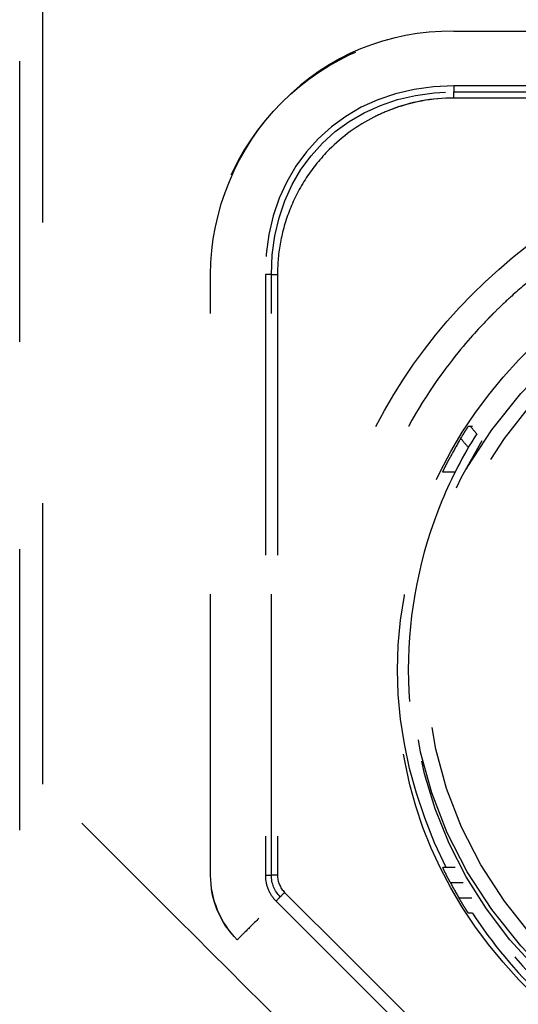
# Model space of a CAD drawing. Units: millimetres. Extents: x 0 to 518, y -251 to 0.
# Drawn here: x 46 to 47, y -56 to -53 of the extents above; entities that cross this region are included whole.
import ezdxf

# ---------------------------------------------------------------- set-up
doc = ezdxf.new("R2010")
doc.units = ezdxf.units.MM
doc.header["$MEASUREMENT"] = 0
for name, pattern in [('AI-Linetype-4711', [1.477731, 0.738866, -0.738866]), ('AI-Linetype-4712', [1.477731, 0.738866, -0.738866]), ('AI-Linetype-4717', [1.477731, 0.738866, -0.738866]), ('AI-Linetype-4718', [1.477731, 0.738866, -0.738866]), ('AI-Linetype-4719', [1.477731, 0.738866, -0.738866]), ('AI-Linetype-4729', [1.477731, 0.738866, -0.738866]), ('AI-Linetype-4730', [1.477731, 0.738866, -0.738866]), ('AI-Linetype-4731', [1.477731, 0.738866, -0.738866]), ('AI-Linetype-4735', [1.477731, 0.738866, -0.738866]), ('AI-Linetype-4736', [1.477731, 0.738866, -0.738866]), ('AI-Linetype-4737', [1.477731, 0.738866, -0.738866]), ('AI-Linetype-4738', [1.477731, 0.738866, -0.738866]), ('AI-Linetype-4739', [1.477731, 0.738866, -0.738866]), ('AI-Linetype-4740', [1.477731, 0.738866, -0.738866]), ('AI-Linetype-4750', [1.477731, 0.738866, -0.738866]), ('AI-Linetype-4751', [1.477731, 0.738866, -0.738866]), ('AI-Linetype-4752', [1.477731, 0.738866, -0.738866]), ('AI-Linetype-4753', [1.477731, 0.738866, -0.738866]), ('AI-Linetype-4754', [1.477731, 0.738866, -0.738866]), ('AI-Linetype-4757', [1.477731, 0.738866, -0.738866]), ('AI-Linetype-4763', [1.477731, 0.738866, -0.738866]), ('AI-Linetype-4764', [1.477731, 0.738866, -0.738866]), ('AI-Linetype-4766', [1.477731, 0.738866, -0.738866]), ('AI-Linetype-4827', [1.477731, 0.738866, -0.738866]), ('AI-Linetype-4832', [1.477731, 0.738866, -0.738866]), ('AI-Linetype-4833', [1.477731, 0.738866, -0.738866]), ('AI-Linetype-4834', [1.477731, 0.738866, -0.738866]), ('AI-Linetype-4836', [1.477731, 0.738866, -0.738866]), ('AI-Linetype-4907', [1.477731, 0.738866, -0.738866]), ('AI-Linetype-5414', [1.477731, 0.738866, -0.738866]), ('AI-Linetype-5416', [1.477731, 0.738866, -0.738866]), ('AI-Linetype-5429', [1.477731, 0.738866, -0.738866]), ('AI-Linetype-5448', [1.477731, 0.738866, -0.738866]), ('AI-Linetype-5449', [1.477731, 0.738866, -0.738866]), ('AI-Linetype-5450', [1.477731, 0.738866, -0.738866]), ('AI-Linetype-5451', [1.477731, 0.738866, -0.738866]), ('AI-Linetype-5452', [1.477731, 0.738866, -0.738866]), ('AI-Linetype-5455', [1.477731, 0.738866, -0.738866]), ('AI-Linetype-5457', [1.477731, 0.738866, -0.738866]), ('AI-Linetype-5653', [1.477731, 0.738866, -0.738866]), ('AI-Linetype-5664', [1.477731, 0.738866, -0.738866]), ('AI-Linetype-5665', [1.477731, 0.738866, -0.738866]), ('AI-Linetype-5666', [1.477731, 0.738866, -0.738866]), ('AI-Linetype-5667', [1.477731, 0.738866, -0.738866]), ('AI-Linetype-5670', [1.477731, 0.738866, -0.738866]), ('AI-Linetype-5671', [1.477731, 0.738866, -0.738866]), ('AI-Linetype-5672', [1.477731, 0.738866, -0.738866]), ('AI-Linetype-5674', [1.477731, 0.738866, -0.738866]), ('AI-Linetype-5676', [1.477731, 0.738866, -0.738866]), ('AI-Linetype-5677', [1.477731, 0.738866, -0.738866]), ('AI-Linetype-5690', [1.477731, 0.738866, -0.738866]), ('AI-Linetype-5743', [1.477731, 0.738866, -0.738866]), ('AI-Linetype-5745', [1.477731, 0.738866, -0.738866]), ('AI-Linetype-5824', [1.477731, 0.738866, -0.738866]), ('AI-Linetype-5826', [1.477731, 0.738866, -0.738866]), ('AI-Linetype-5830', [1.477731, 0.738866, -0.738866]), ('AI-Linetype-5840', [1.477731, 0.738866, -0.738866]), ('AI-Linetype-5947', [1.477731, 0.738866, -0.738866]), ('AI-Linetype-5951', [1.477731, 0.738866, -0.738866]), ('AI-Linetype-5952', [1.477731, 0.738866, -0.738866]), ('AI-Linetype-5956', [1.477731, 0.738866, -0.738866]), ('AI-Linetype-5958', [1.477731, 0.738866, -0.738866]), ('AI-Linetype-5962', [1.477731, 0.738866, -0.738866]), ('AI-Linetype-6006', [1.477731, 0.738866, -0.738866]), ('AI-Linetype-6056', [1.477731, 0.738866, -0.738866])]:
    doc.linetypes.add(name, pattern=pattern)
doc.layers.add('Layer 1', color=7, linetype='Continuous', lineweight=0)

msp = doc.modelspace()

# ---------------------------------------------------------------- linework, layer by layer
at = {"layer": 'Layer 1', "color": 0, "linetype": 'AI-Linetype-5653', "lineweight": 25}
msp.add_line((46.8393, -53.4243), (46.8393, -53.4243), dxfattribs=at)
at = {"layer": 'Layer 1', "color": 0, "linetype": 'AI-Linetype-4764', "lineweight": 25}
msp.add_line((46.893, -54.4397), (46.893, -54.4397), dxfattribs=at)
at = {"layer": 'Layer 1', "color": 0, "linetype": 'AI-Linetype-5457', "lineweight": 25}
msp.add_open_spline([(45.8708, -54.2173), (45.8708, -53.4382), (45.8708, -52.659), (45.8708, -51.8799)], degree=3, dxfattribs=at)
at = {"layer": 'Layer 1', "color": 0, "linetype": 'AI-Linetype-5455', "lineweight": 25}
msp.add_open_spline([(45.9318, -55.3806), (45.9318, -54.7003), (45.9318, -54.0201), (45.9318, -53.3398)], degree=3, dxfattribs=at)
at = {"layer": 'Layer 1', "color": 0, "linetype": 'AI-Linetype-5951', "lineweight": 25}
msp.add_open_spline([(46.3729, -54.0397), (46.3729, -53.8722), (46.4419, -53.7057), (46.5603, -53.5872), (46.6788, -53.4687), (46.8453, -53.3998), (47.0129, -53.3998)], degree=3, knots=[0, 0, 0, 0, 1, 1, 1, 2, 2, 2, 2], dxfattribs=at)
at = {"layer": 'Layer 1', "color": 0, "linetype": 'AI-Linetype-5952', "lineweight": 25}
msp.add_open_spline([(47.0129, -53.3998), (46.8361, -53.3998), (46.6853, -53.4622), (46.5603, -53.5872), (46.4354, -53.7122), (46.3729, -53.863), (46.3729, -54.0397)], degree=3, knots=[0, 0, 0, 0, 1, 1, 1, 2, 2, 2, 2], dxfattribs=at)
at = {"layer": 'Layer 1', "color": 0, "linetype": 'AI-Linetype-5667', "lineweight": 25}
msp.add_open_spline([(47.0129, -53.3998), (47.7062, -53.3998), (48.3994, -53.3998), (49.0927, -53.3998)], degree=3, dxfattribs=at)
at = {"layer": 'Layer 1', "color": 0, "linetype": 'AI-Linetype-5672', "lineweight": 25}
msp.add_open_spline([(47.0129, -53.5438), (46.7226, -53.5438), (46.5169, -53.749), (46.5169, -54.0397)], degree=3, dxfattribs=at)
at = {"layer": 'Layer 1', "color": 0, "linetype": 'AI-Linetype-5671', "lineweight": 25}
msp.add_open_spline([(46.5329, -54.0397), (46.5329, -53.7583), (46.7319, -53.5598), (47.0129, -53.5598)], degree=3, dxfattribs=at)
at = {"layer": 'Layer 1', "color": 0, "linetype": 'AI-Linetype-4729', "lineweight": 25}
msp.add_open_spline([(47.0129, -53.5438), (47.0129, -53.5531), (47.0129, -53.5598), (47.0129, -53.5598)], degree=3, dxfattribs=at)
at = {"layer": 'Layer 1', "color": 0, "linetype": 'AI-Linetype-5670', "lineweight": 25}
msp.add_open_spline([(49.0927, -53.5438), (48.3994, -53.5438), (47.7062, -53.5438), (47.0129, -53.5438)], degree=3, dxfattribs=at)
at = {"layer": 'Layer 1', "color": 0, "linetype": 'AI-Linetype-4750', "lineweight": 25}
msp.add_open_spline([(47.0129, -53.5758), (47.0129, -53.5664), (47.0129, -53.5598), (47.0129, -53.5598)], degree=3, dxfattribs=at)
at = {"layer": 'Layer 1', "color": 0, "linetype": 'AI-Linetype-5674', "lineweight": 25}
msp.add_open_spline([(47.0129, -53.5598), (47.7062, -53.5598), (48.3994, -53.5598), (49.0927, -53.5598)], degree=3, dxfattribs=at)
at = {"layer": 'Layer 1', "color": 0, "linetype": 'AI-Linetype-5962', "lineweight": 25}
msp.add_open_spline([(47.0129, -53.5758), (46.9561, -53.5758), (46.9003, -53.5853), (46.8421, -53.6083), (46.8286, -53.6137), (46.8153, -53.6197), (46.8023, -53.6263)], degree=3, knots=[0, 0, 0, 0, 1, 1, 1, 2, 2, 2, 2], dxfattribs=at)
at = {"layer": 'Layer 1', "color": 0, "linetype": 'AI-Linetype-5677', "lineweight": 25}
msp.add_open_spline([(47.0129, -53.5758), (46.9558, -53.5758), (46.8986, -53.5862), (46.8434, -53.6078)], degree=3, dxfattribs=at)
at = {"layer": 'Layer 1', "color": 0, "linetype": 'AI-Linetype-5676', "lineweight": 25}
msp.add_open_spline([(49.0927, -53.5758), (48.3994, -53.5758), (47.7062, -53.5758), (47.0129, -53.5758)], degree=3, dxfattribs=at)
at = {"layer": 'Layer 1', "color": 0, "linetype": 'AI-Linetype-4766', "lineweight": 25}
msp.add_open_spline([(46.8022, -53.6263), (46.7593, -53.6482), (46.7195, -53.6769), (46.6848, -53.7116), (46.6622, -53.7343), (46.6417, -53.7596), (46.6245, -53.7858), (46.6074, -53.8121), (46.5925, -53.841), (46.5815, -53.8689), (46.5704, -53.8969), (46.5618, -53.9274), (46.5566, -53.9553), (46.5515, -53.9832), (46.5489, -54.0113), (46.5489, -54.0397)], degree=3, knots=[0, 0, 0, 0, 1, 1, 1, 2, 2, 2, 3, 3, 3, 4, 4, 4, 5, 5, 5, 5], dxfattribs=at)
at = {"layer": 'Layer 1', "color": 0, "linetype": 'AI-Linetype-5664', "lineweight": 25}
msp.add_open_spline([(46.8077, -54.4397), (46.9246, -54.2123), (47.1052, -54.018), (47.3235, -53.8847), (47.5417, -53.7515), (47.7971, -53.6797), (48.0528, -53.6797), (48.3085, -53.6797), (48.5639, -53.7515), (48.7821, -53.8847), (49.0004, -54.018), (49.181, -54.2123), (49.2979, -54.4397)], degree=3, knots=[0, 0, 0, 0, 1, 1, 1, 2, 2, 2, 3, 3, 3, 4, 4, 4, 4], dxfattribs=at)
at = {"layer": 'Layer 1', "color": 0, "linetype": 'AI-Linetype-5947', "lineweight": 25}
msp.add_open_spline([(48.7264, -53.9391), (48.7233, -53.9373), (48.721, -53.936), (48.7209, -53.9359), (48.7191, -53.9348), (48.7055, -53.9266), (48.6794, -53.9126), (48.6664, -53.9056), (48.6502, -53.8972), (48.6307, -53.8877), (48.6209, -53.883), (48.6104, -53.878), (48.5989, -53.8728), (48.5932, -53.8702), (48.5873, -53.8676), (48.5811, -53.8649), (48.578, -53.8635), (48.5749, -53.8622), (48.5717, -53.8608), (48.5685, -53.8595), (48.564, -53.8576), (48.562, -53.8567), (48.5301, -53.8435), (48.5, -53.8324), (48.472, -53.823), (48.458, -53.8183), (48.4445, -53.8141), (48.4315, -53.8102), (48.425, -53.8083), (48.4187, -53.8065), (48.4125, -53.8047), (48.4062, -53.803), (48.4013, -53.8016), (48.3942, -53.7997), (48.3657, -53.7922), (48.337, -53.7855), (48.308, -53.7799), (48.2935, -53.777), (48.279, -53.7744), (48.2645, -53.7721), (48.2572, -53.7709), (48.2499, -53.7698), (48.2426, -53.7687), (48.2353, -53.7677), (48.2269, -53.7665), (48.2207, -53.7658), (48.1709, -53.7594), (48.1126, -53.7547), (48.0446, -53.7551), (47.9765, -53.7555), (47.9132, -53.7611), (47.8552, -53.7698), (47.7973, -53.7785), (47.7431, -53.7908), (47.6973, -53.8036), (47.6514, -53.8164), (47.601, -53.8331), (47.547, -53.8554), (47.52, -53.8666), (47.4921, -53.8792), (47.4636, -53.8934), (47.4493, -53.9005), (47.4348, -53.908), (47.4202, -53.9159), (47.4129, -53.9199), (47.4056, -53.9239), (47.3982, -53.9281), (47.3908, -53.9323), (47.3848, -53.9358), (47.376, -53.941), (47.3407, -53.9619), (47.3115, -53.9814), (47.2877, -53.9983), (47.2758, -54.0067), (47.2652, -54.0145), (47.2559, -54.0215), (47.2513, -54.025), (47.2469, -54.0283), (47.2429, -54.0314), (47.2409, -54.0329), (47.2389, -54.0344), (47.2371, -54.0359), (47.2352, -54.0373), (47.2346, -54.0378), (47.2317, -54.0401), (47.2088, -54.0582), (47.1865, -54.0771), (47.1648, -54.0967), (47.154, -54.1065), (47.1433, -54.1165), (47.1328, -54.1266), (47.1276, -54.1317), (47.1224, -54.1368), (47.1172, -54.142), (47.1146, -54.1445), (47.112, -54.1471), (47.1095, -54.1497), (47.1082, -54.151), (47.1069, -54.1523), (47.1056, -54.1537), (47.1044, -54.155), (47.1021, -54.1573), (47.1018, -54.1576), (47.0928, -54.1669), (47.0675, -54.1924), (47.0302, -54.2377), (46.9929, -54.283), (46.9435, -54.3484), (46.893, -54.4397)], degree=3, knots=[0, 0, 0, 0, 1, 1, 1, 2, 2, 2, 3, 3, 3, 4, 4, 4, 5, 5, 5, 6, 6, 6, 7, 7, 7, 8, 8, 8, 9, 9, 9, 10, 10, 10, 11, 11, 11, 12, 12, 12, 13, 13, 13, 14, 14, 14, 15, 15, 15, 16, 16, 16, 17, 17, 17, 18, 18, 18, 19, 19, 19, 20, 20, 20, 21, 21, 21, 22, 22, 22, 23, 23, 23, 24, 24, 24, 25, 25, 25, 26, 26, 26, 27, 27, 27, 28, 28, 28, 29, 29, 29, 30, 30, 30, 31, 31, 31, 32, 32, 32, 33, 33, 33, 34, 34, 34, 35, 35, 35, 36, 36, 36, 36], dxfattribs=at)
at = {"layer": 'Layer 1', "color": 0, "linetype": 'AI-Linetype-4717', "lineweight": 25}
msp.add_open_spline([(46.3729, -55.6202), (46.3729, -55.0934), (46.3729, -54.5666), (46.3729, -54.0397)], degree=3, dxfattribs=at)
at = {"layer": 'Layer 1', "color": 0, "linetype": 'AI-Linetype-4730', "lineweight": 25}
msp.add_open_spline([(46.5329, -54.0397), (46.5329, -54.0397), (46.5263, -54.0397), (46.5169, -54.0397)], degree=3, dxfattribs=at)
at = {"layer": 'Layer 1', "color": 0, "linetype": 'AI-Linetype-4832', "lineweight": 25}
msp.add_open_spline([(46.5169, -54.0397), (46.5169, -54.5666), (46.5169, -55.0934), (46.5169, -55.6202)], degree=3, dxfattribs=at)
at = {"layer": 'Layer 1', "color": 0, "linetype": 'AI-Linetype-4751', "lineweight": 25}
msp.add_open_spline([(46.5329, -54.0397), (46.5329, -54.0397), (46.5395, -54.0397), (46.5489, -54.0397)], degree=3, dxfattribs=at)
at = {"layer": 'Layer 1', "color": 0, "linetype": 'AI-Linetype-4833', "lineweight": 25}
msp.add_open_spline([(46.5329, -55.6202), (46.5329, -55.0934), (46.5329, -54.5666), (46.5329, -54.0397)], degree=3, dxfattribs=at)
at = {"layer": 'Layer 1', "color": 0, "linetype": 'AI-Linetype-4836', "lineweight": 25}
msp.add_open_spline([(46.5489, -54.0397), (46.5489, -54.5666), (46.5489, -55.0934), (46.5489, -55.6202)], degree=3, dxfattribs=at)
at = {"layer": 'Layer 1', "color": 0, "linetype": 'AI-Linetype-6006', "lineweight": 25}
msp.add_open_spline([(45.8708, -70.2787), (45.8708, -64.9249), (45.8708, -59.5711), (45.8708, -54.2173)], degree=3, dxfattribs=at)
at = {"layer": 'Layer 1', "color": 0, "linetype": 'AI-Linetype-5958', "lineweight": 25}
msp.add_open_spline([(47.2282, -55.9396), (46.9836, -55.7051), (46.8613, -55.4185), (46.8613, -55.0797), (46.8613, -54.7409), (46.9836, -54.4542), (47.2282, -54.2197)], degree=3, knots=[0, 0, 0, 0, 1, 1, 1, 2, 2, 2, 2], dxfattribs=at)
at = {"layer": 'Layer 1', "color": 0, "linetype": 'AI-Linetype-5830', "lineweight": 25}
msp.add_open_spline([(47.2762, -55.8976), (46.7771, -55.4238), (46.7771, -54.7356), (47.2762, -54.2617)], degree=3, dxfattribs=at)
at = {"layer": 'Layer 1', "color": 0, "linetype": 'AI-Linetype-5840', "lineweight": 25}
msp.add_open_spline([(47.3037, -55.8686), (46.8223, -55.4116), (46.8223, -54.7478), (47.3037, -54.2907)], degree=3, dxfattribs=at)
at = {"layer": 'Layer 1', "color": 0, "linetype": 'AI-Linetype-5956', "lineweight": 25}
msp.add_open_spline([(47.0259, -54.4797), (47.0293, -54.4738), (47.0328, -54.4679), (47.0361, -54.4625), (47.039, -54.4578), (47.0418, -54.4534), (47.0441, -54.4497), (47.0458, -54.447), (47.0473, -54.4447), (47.0485, -54.443), (47.0496, -54.4413), (47.0503, -54.4402), (47.0506, -54.4398)], degree=3, knots=[0, 0, 0, 0, 1, 1, 1, 2, 2, 2, 3, 3, 3, 4, 4, 4, 4], dxfattribs=at)
at = {"layer": 'Layer 1', "color": 0, "linetype": 'AI-Linetype-5414', "lineweight": 25}
msp.add_open_spline([(47.0564, -54.4397), (47.0545, -54.4397), (47.0526, -54.4397), (47.0507, -54.4397)], degree=3, dxfattribs=at)
at = {"layer": 'Layer 1', "color": 0, "linetype": 'AI-Linetype-4763', "lineweight": 25}
msp.add_open_spline([(47.0615, -54.4397), (47.0598, -54.4397), (47.0581, -54.4397), (47.0564, -54.4397)], degree=3, dxfattribs=at)
at = {"layer": 'Layer 1', "color": 0, "linetype": 'AI-Linetype-5429', "lineweight": 25}
msp.add_open_spline([(47.0564, -54.4397), (47.0619, -54.4462), (47.0674, -54.4527), (47.0729, -54.4591)], degree=3, dxfattribs=at)
at = {"layer": 'Layer 1', "color": 0, "linetype": 'AI-Linetype-5824', "lineweight": 25}
msp.add_open_spline([(47.0729, -54.4591), (47.0373, -54.5153), (47.0066, -54.5744), (46.9812, -54.6358), (46.9231, -54.7761), (46.8929, -54.9278), (46.8929, -55.0797), (46.8929, -55.2315), (46.9231, -55.3833), (46.9812, -55.5236), (47.0393, -55.6638), (47.1252, -55.7925), (47.2326, -55.8999), (47.2462, -55.9135), (47.2601, -55.9267), (47.2744, -55.9396)], degree=3, knots=[0, 0, 0, 0, 1, 1, 1, 2, 2, 2, 3, 3, 3, 4, 4, 4, 5, 5, 5, 5], dxfattribs=at)
at = {"layer": 'Layer 1', "color": 0, "linetype": 'AI-Linetype-5826', "lineweight": 25}
msp.add_open_spline([(47.3072, -55.9396), (46.8741, -55.5641), (46.7692, -54.986), (47.0876, -54.4765)], degree=3, dxfattribs=at)
at = {"layer": 'Layer 1', "color": 0, "linetype": 'AI-Linetype-4736', "lineweight": 25}
msp.add_open_spline([(47.0259, -54.4797), (47.0182, -54.4929), (47.0107, -54.5062), (47.0035, -54.5197)], degree=3, dxfattribs=at)
at = {"layer": 'Layer 1', "color": 0, "linetype": 'AI-Linetype-6056', "lineweight": 25}
msp.add_open_spline([(47.0294, -54.4697), (47.0366, -54.4782), (47.0438, -54.4867), (47.051, -54.4952)], degree=3, dxfattribs=at)
at = {"layer": 'Layer 1', "color": 0, "linetype": 'AI-Linetype-4737', "lineweight": 25}
msp.add_open_spline([(46.9835, -54.5597), (46.9849, -54.5565), (46.9858, -54.5547), (46.9869, -54.5524), (46.988, -54.55), (46.9894, -54.5471), (46.991, -54.544), (46.9927, -54.5405), (46.9946, -54.5367), (46.9967, -54.5327), (46.9989, -54.5285), (47.0012, -54.5241), (47.0035, -54.5197)], degree=3, knots=[0, 0, 0, 0, 1, 1, 1, 2, 2, 2, 3, 3, 3, 4, 4, 4, 4], dxfattribs=at)
at = {"layer": 'Layer 1', "color": 0, "linetype": 'AI-Linetype-4907', "lineweight": 25}
msp.add_open_spline([(46.9921, -55.5996), (46.8221, -55.253), (46.8221, -54.9063), (46.9921, -54.5597)], degree=3, dxfattribs=at)
at = {"layer": 'Layer 1', "color": 0, "linetype": 'AI-Linetype-4752', "lineweight": 25}
msp.add_open_spline([(46.9921, -54.5597), (46.9892, -54.5597), (46.9864, -54.5597), (46.9835, -54.5597)], degree=3, dxfattribs=at)
at = {"layer": 'Layer 1', "color": 0, "linetype": 'AI-Linetype-5745', "lineweight": 25}
msp.add_open_spline([(47.016, -54.5597), (47.008, -54.5597), (47, -54.5597), (46.9921, -54.5597)], degree=3, dxfattribs=at)
at = {"layer": 'Layer 1', "color": 0, "linetype": 'AI-Linetype-5690', "lineweight": 25}
msp.add_open_spline([(46.5568, -56.0056), (46.3061, -55.7549), (46.0827, -55.5315), (45.9318, -55.3806)], degree=3, dxfattribs=at)
at = {"layer": 'Layer 1', "color": 0, "linetype": 'AI-Linetype-4753', "lineweight": 25}
msp.add_open_spline([(46.9921, -55.5996), (46.9892, -55.5996), (46.9864, -55.5996), (46.9835, -55.5996)], degree=3, dxfattribs=at)
at = {"layer": 'Layer 1', "color": 0, "linetype": 'AI-Linetype-5451', "lineweight": 25}
msp.add_open_spline([(47.0035, -55.6396), (47.0009, -55.6347), (46.9983, -55.6298), (46.9959, -55.6251), (46.9935, -55.6204), (46.9913, -55.616), (46.9894, -55.6122), (46.9877, -55.6087), (46.9863, -55.6057), (46.9852, -55.6035), (46.9844, -55.6016), (46.9838, -55.6004), (46.9836, -55.5999)], degree=3, knots=[0, 0, 0, 0, 1, 1, 1, 2, 2, 2, 3, 3, 3, 4, 4, 4, 4], dxfattribs=at)
at = {"layer": 'Layer 1', "color": 0, "linetype": 'AI-Linetype-5743', "lineweight": 25}
msp.add_open_spline([(47.016, -55.5996), (47.008, -55.5996), (47, -55.5996), (46.9921, -55.5996)], degree=3, dxfattribs=at)
at = {"layer": 'Layer 1', "color": 0, "linetype": 'AI-Linetype-5665', "lineweight": 25}
msp.add_open_spline([(46.4432, -55.7899), (46.3963, -55.7431), (46.3729, -55.6865), (46.3729, -55.6202)], degree=3, dxfattribs=at)
at = {"layer": 'Layer 1', "color": 0, "linetype": 'AI-Linetype-5666', "lineweight": 25}
msp.add_open_spline([(46.4432, -55.7899), (46.3988, -55.7455), (46.3729, -55.683), (46.3729, -55.6202)], degree=3, dxfattribs=at)
at = {"layer": 'Layer 1', "color": 0, "linetype": 'AI-Linetype-4712', "lineweight": 25}
msp.add_open_spline([(46.5169, -55.6202), (46.5169, -55.6329), (46.5193, -55.6451), (46.5242, -55.657), (46.529, -55.6687), (46.536, -55.679), (46.545, -55.6881)], degree=3, knots=[0, 0, 0, 0, 1, 1, 1, 2, 2, 2, 2], dxfattribs=at)
at = {"layer": 'Layer 1', "color": 0, "linetype": 'AI-Linetype-4718', "lineweight": 25}
msp.add_open_spline([(46.5169, -55.6202), (46.5276, -55.6202), (46.5329, -55.6202), (46.5329, -55.6202)], degree=3, dxfattribs=at)
at = {"layer": 'Layer 1', "color": 0, "linetype": 'AI-Linetype-4731', "lineweight": 25}
msp.add_open_spline([(46.5563, -55.6768), (46.5407, -55.6612), (46.5329, -55.6423), (46.5329, -55.6202)], degree=3, dxfattribs=at)
at = {"layer": 'Layer 1', "color": 0, "linetype": 'AI-Linetype-4739', "lineweight": 25}
msp.add_open_spline([(46.5489, -55.6202), (46.5405, -55.6202), (46.5329, -55.6202), (46.5329, -55.6202)], degree=3, dxfattribs=at)
at = {"layer": 'Layer 1', "color": 0, "linetype": 'AI-Linetype-4757', "lineweight": 25}
msp.add_open_spline([(46.5489, -55.6202), (46.5489, -55.6371), (46.5556, -55.6534), (46.5676, -55.6655)], degree=3, dxfattribs=at)
at = {"layer": 'Layer 1', "color": 0, "linetype": 'AI-Linetype-4735', "lineweight": 25}
msp.add_open_spline([(47.0035, -55.6396), (47.0107, -55.6531), (47.0182, -55.6664), (47.0259, -55.6796)], degree=3, dxfattribs=at)
at = {"layer": 'Layer 1', "color": 0, "linetype": 'AI-Linetype-5416', "lineweight": 25}
msp.add_open_spline([(47.0035, -55.6396), (47.0147, -55.6396), (47.0259, -55.6396), (47.037, -55.6396)], degree=3, dxfattribs=at)
at = {"layer": 'Layer 1', "color": 0, "linetype": 'AI-Linetype-4719', "lineweight": 25}
msp.add_open_spline([(46.545, -55.6881), (46.5525, -55.6806), (46.5563, -55.6768), (46.5563, -55.6768)], degree=3, dxfattribs=at)
at = {"layer": 'Layer 1', "color": 0, "linetype": 'AI-Linetype-4740', "lineweight": 25}
msp.add_open_spline([(46.5676, -55.6655), (46.5645, -55.6686), (46.5618, -55.6713), (46.5596, -55.6735), (46.5574, -55.6757), (46.5563, -55.6768), (46.5563, -55.6768)], degree=3, knots=[0, 0, 0, 0, 1, 1, 1, 2, 2, 2, 2], dxfattribs=at)
at = {"layer": 'Layer 1', "color": 0, "linetype": 'AI-Linetype-5450', "lineweight": 25}
msp.add_open_spline([(47.4557, -56.5761), (47.1559, -56.2764), (46.8561, -55.9766), (46.5563, -55.6768)], degree=3, dxfattribs=at)
at = {"layer": 'Layer 1', "color": 0, "linetype": 'AI-Linetype-5452', "lineweight": 25}
msp.add_open_spline([(46.5676, -55.6655), (46.8674, -55.9653), (47.1672, -56.265), (47.467, -56.5648)], degree=3, dxfattribs=at)
at = {"layer": 'Layer 1', "color": 0, "linetype": 'AI-Linetype-4738', "lineweight": 25}
msp.add_open_spline([(47.0507, -55.7196), (47.0487, -55.7167), (47.0476, -55.715), (47.0462, -55.7129), (47.0448, -55.7107), (47.0431, -55.708), (47.0412, -55.7051), (47.0391, -55.7017), (47.0367, -55.6978), (47.0343, -55.6939), (47.0316, -55.6893), (47.0287, -55.6845), (47.0259, -55.6796)], degree=3, knots=[0, 0, 0, 0, 1, 1, 1, 2, 2, 2, 3, 3, 3, 4, 4, 4, 4], dxfattribs=at)
at = {"layer": 'Layer 1', "color": 0, "linetype": 'AI-Linetype-4827', "lineweight": 25}
msp.add_open_spline([(47.0259, -55.6796), (47.0373, -55.6796), (47.0487, -55.6796), (47.0602, -55.6796)], degree=3, dxfattribs=at)
at = {"layer": 'Layer 1', "color": 0, "linetype": 'AI-Linetype-5448', "lineweight": 25}
msp.add_open_spline([(46.545, -55.6881), (46.8448, -55.9879), (47.1446, -56.2877), (47.4444, -56.5875)], degree=3, dxfattribs=at)
at = {"layer": 'Layer 1', "color": 0, "linetype": 'AI-Linetype-4711', "lineweight": 25}
msp.add_open_spline([(46.4998, -55.7334), (46.4849, -55.7482), (46.4702, -55.7629), (46.4598, -55.7733), (46.4493, -55.7838), (46.4432, -55.7899), (46.4432, -55.7899)], degree=3, knots=[0, 0, 0, 0, 1, 1, 1, 2, 2, 2, 2], dxfattribs=at)
at = {"layer": 'Layer 1', "color": 0, "linetype": 'AI-Linetype-4754', "lineweight": 25}
msp.add_open_spline([(47.0615, -55.7196), (47.0579, -55.7196), (47.0543, -55.7196), (47.0507, -55.7196)], degree=3, dxfattribs=at)
at = {"layer": 'Layer 1', "color": 0, "linetype": 'AI-Linetype-4834', "lineweight": 25}
msp.add_open_spline([(47.0615, -55.7196), (47.1137, -55.8004), (47.1748, -55.8738), (47.2449, -55.9396)], degree=3, dxfattribs=at)
at = {"layer": 'Layer 1', "color": 0, "linetype": 'AI-Linetype-5449', "lineweight": 25}
msp.add_open_spline([(47.3425, -56.6893), (47.0428, -56.3895), (46.743, -56.0897), (46.4432, -55.7899)], degree=3, dxfattribs=at)

doc.saveas('drawing.dxf')
